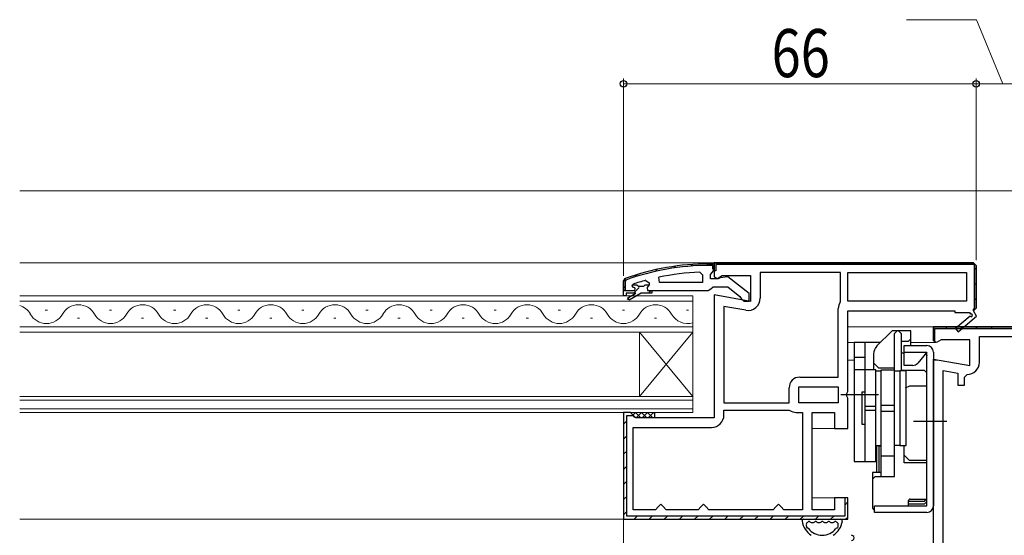
# Model space of a CAD drawing. Extents: x 0 to 1386, y 0 to 2245.
# Drawn here: x 953 to 1137, y 473 to 569 of the extents above; entities that cross this region are included whole.
import ezdxf

# ---------------------------------------------------------------- set-up
doc = ezdxf.new("R2010")
doc.units = 0
for name, color, linetype, lineweight in [('YKK_11', 7, 'CONTINUOUS', 30), ('YKK_12', 2, 'CONTINUOUS', 13), ('YKK_13', 4, 'CONTINUOUS', 30), ('YKK_D', 6, 'CONTINUOUS', 13)]:
    doc.layers.add(name, color=color, linetype=linetype, lineweight=lineweight)
doc.styles.add('text-b', font='extslim2.shx', dxfattribs={"width": 0.8, "bigfont": 'extfont2.shx'})

msp = doc.modelspace()

# ---------------------------------------------------------------- linework, layer by layer
at = {"layer": 'YKK_11', "linetype": 'Continuous', "lineweight": 13}
for p, q in [((1081.04, 523.11), (1081.34, 523.42)), ((1084.06, 523.31), (1084.36, 523.61)), ((1086.89, 523.31), (1087.19, 523.61)), ((1089.72, 523.31), (1090.02, 523.61)), ((1092.55, 523.31), (1092.85, 523.61)), ((1095.38, 523.31), (1095.68, 523.61)), ((1098.2, 523.31), (1098.5, 523.61)), ((1101.03, 523.31), (1101.33, 523.61)), ((1103.86, 523.31), (1104.16, 523.61)), ((1106.69, 523.31), (1106.99, 523.61)), ((1109.52, 523.31), (1109.82, 523.61)), ((1112.35, 523.31), (1112.65, 523.61)), ((1115.18, 523.31), (1115.48, 523.61)), ((1118, 523.31), (1118.3, 523.61)), ((1120.83, 523.31), (1121.13, 523.61)), ((1123.66, 523.31), (1123.96, 523.61)), ((1126.49, 523.31), (1126.79, 523.61)), ((1129.32, 523.31), (1129.62, 523.61)), ((1071.43, 521.99), (1071.82, 522.39)), ((1074.9, 522.64), (1075.26, 522.99)), ((1078.08, 522.99), (1078.41, 523.31)), ((1131.2, 522.36), (1131.5, 522.66)), ((1067.54, 520.93), (1068, 521.39)), ((1131.2, 519.53), (1131.5, 519.83)), ((1065.5, 518.89), (1065.8, 519.19)), ((1067.35, 517.92), (1068.42, 518.98)), ((1070.18, 517.92), (1070.68, 518.42)), ((1066.21, 516.77), (1066.75, 517.31)), ((1131.2, 516.71), (1131.5, 517.01)), ((1125.8, 511.31), (1126.1, 511.61)), ((1128.63, 511.31), (1128.93, 511.61)), ((1131.46, 511.31), (1131.76, 511.61)), ((1134.29, 511.31), (1134.59, 511.61)), ((1123.53, 509.04), (1123.8, 509.31)), ((1065.5, 493.43), (1066.1, 494.03)), ((1067.08, 495.01), (1067.28, 495.22)), ((1065.5, 490.6), (1066.1, 491.2)), ((1065.5, 487.78), (1066.1, 488.38)), ((1065.5, 484.95), (1066.1, 485.55)), ((1065.5, 482.12), (1066.1, 482.72)), ((1065.5, 479.29), (1066.1, 479.89)), ((1106.9, 478.26), (1107.5, 478.86)), ((1065.51, 476.47), (1066.1, 477.06)), ((1067.48, 475.61), (1068.08, 476.21)), ((1070.3, 475.61), (1070.9, 476.21)), ((1073.13, 475.61), (1073.73, 476.21)), ((1075.96, 475.61), (1076.56, 476.21)), ((1078.79, 475.61), (1079.39, 476.21)), ((1081.62, 475.61), (1082.22, 476.21)), ((1084.45, 475.61), (1085.05, 476.21)), ((1087.27, 475.61), (1087.87, 476.21)), ((1090.1, 475.61), (1090.7, 476.21)), ((1092.93, 475.61), (1093.53, 476.21)), ((1095.76, 475.61), (1096.36, 476.21)), ((1098.59, 475.61), (1099.19, 476.21)), ((1101.42, 475.61), (1102.02, 476.21)), ((1104.24, 475.61), (1104.84, 476.21)), ((1107.08, 475.62), (1107.49, 476.03))]:
    msp.add_line(p, q, dxfattribs=at)
at = {"layer": 'YKK_11', "linetype": 'ByBlock', "lineweight": 30, "ltscale": 0.5}
for p, q in [((1082.5, 523.42), (1081.5, 523.42)), ((1081.5, 523.42), (1082.5, 523.42)), ((1131, 523.61), (1082.5, 523.61)), ((1082.5, 523.61), (1082.5, 520.99)), ((1082.5, 522.11), (1082.5, 523.61)), ((1082.5, 522.37), (1082.5, 523.42)), ((1082.5, 523.42), (1082.5, 522.42)), ((1131.5, 523.11), (1131, 523.61)), ((1131, 523.61), (1131.5, 523.11)), ((1131, 523.61), (1131.5, 523.11)), ((1082.2, 523.12), (1081.5, 523.12)), ((1081.8, 521.42), (1082.15, 521.89)), ((1082.15, 521.89), (1082.5, 522.37)), ((1082.2, 522.42), (1082.2, 523.12)), ((1082.5, 522.42), (1082.2, 522.42)), ((1082.8, 522.11), (1082.5, 522.11)), ((1131.2, 523.31), (1082.8, 523.31)), ((1082.8, 523.31), (1082.8, 522.11)), ((1131.2, 515.11), (1131.2, 523.31)), ((1131.5, 515.11), (1131.5, 523.11)), ((1131.5, 523.11), (1131.5, 515.11)), ((1065.83, 520.66), (1065.5, 520.19)), ((1065.5, 520.19), (1065.83, 520.66)), ((1065.5, 520.19), (1065.5, 518.42)), ((1065.5, 518.42), (1065.5, 520.19)), ((1065.5, 518.42), (1065.5, 520.19)), ((1065.93, 520.38), (1065.8, 520.19)), ((1065.8, 520.19), (1065.8, 518.42)), ((1081.8, 520.62), (1081.8, 521.42)), ((1083.2, 520.62), (1081.8, 520.62)), ((1082.5, 520.99), (1083.07, 520.67)), ((1083.07, 520.67), (1083.94, 521.21)), ((1083.6, 520.82), (1083.2, 520.62)), ((1085.01, 521), (1083.6, 520.82)), ((1083.94, 521.21), (1089.3, 521.21)), ((1089, 517.89), (1085.01, 521)), ((1089.3, 521.21), (1089.3, 516.4)), ((1065.5, 518.42), (1067.4, 518.42)), ((1065.8, 518.42), (1065.5, 518.42)), ((1070.8, 518.42), (1081.34, 518.42)), ((1081.34, 518.42), (1081.82, 518.77)), ((1081.82, 518.77), (1082.3, 519.12)), ((1082.3, 519.12), (1085, 519.12)), ((1085, 519.12), (1087.3, 517.32)), ((1089, 516.42), (1089, 517.89)), ((1089.3, 516.4), (1082.5, 517.6)), ((1082.5, 517.6), (1082.5, 494.61)), ((1087.3, 517.32), (1087.5, 516.92)), ((1087.5, 516.92), (1088, 516.42)), ((1088, 516.42), (1089, 516.42)), ((1107.5, 499.54), (1107.5, 514.61)), ((1107.5, 514.61), (1127.5, 514.61)), ((1127.5, 514.61), (1127.5, 514.31)), ((1127.5, 514.31), (1130.25, 514.31)), ((1130.25, 514.31), (1130.42, 514.01)), ((1131, 514.61), (1131.5, 515.11)), ((1131.5, 515.11), (1131, 514.61)), ((1131, 514.91), (1131.2, 515.11)), ((1131, 514.61), (1131, 514.91)), ((1131.57, 513.61), (1131, 514.61)), ((1130.36, 513.63), (1127.64, 511.32)), ((1128.16, 510.71), (1131.57, 513.61)), ((1140.16, 511.61), (1123.5, 511.61)), ((1123.5, 511.61), (1123.5, 509.21)), ((1123.8, 508.75), (1123.8, 511.31)), ((1123.8, 511.31), (1140.44, 511.31)), ((1127.64, 511.32), (1128.16, 510.71)), ((1123.5, 509.21), (1123.8, 508.75)), ((1107.31, 499.15), (1107.5, 499.54)), ((1107.31, 498.68), (1107.31, 499.15)), ((1107.5, 498.29), (1107.31, 498.68)), ((1107.5, 492.61), (1107.5, 498.29)), ((1066.8, 495.61), (1065.5, 495.61)), ((1065.5, 495.61), (1065.5, 475.61)), ((1066.8, 495.61), (1065.5, 495.61)), ((1065.5, 495.61), (1065.5, 475.61)), ((1066.1, 476.21), (1066.1, 495.01)), ((1066.1, 495.01), (1067.31, 495.01)), ((1067.3, 495.11), (1066.8, 495.61)), ((1067.3, 495.11), (1066.8, 495.61)), ((1067.8, 494.61), (1067.3, 495.11)), ((1067.31, 495.01), (1067.3, 495.11)), ((1082.5, 494.61), (1067.8, 494.61)), ((1100.8, 477.41), (1100.8, 495.61)), ((1100.8, 495.61), (1105, 495.61)), ((1105, 495.61), (1105, 492.61)), ((1105, 492.61), (1107.5, 492.61)), ((1107.5, 479.61), (1105, 479.61)), ((1105, 479.61), (1105, 477.41)), ((1107.5, 479.61), (1106.9, 479.61)), ((1106.9, 479.61), (1106.9, 476.21)), ((1107.5, 475.61), (1107.5, 479.61)), ((1107.5, 475.61), (1107.5, 479.61)), ((1105, 477.41), (1100.8, 477.41)), ((1065.5, 475.61), (1107.5, 475.61)), ((1065.5, 475.61), (1107.5, 475.61)), ((1065.5, 475.61), (1107.5, 475.61)), ((1106.9, 476.21), (1066.1, 476.21))]:
    msp.add_line(p, q, dxfattribs=at)
at = {"layer": 'YKK_11', "linetype": 'ByBlock', "lineweight": -2, "ltscale": 0.5}
for p, q in [((1082.5, 523.61), (1131, 523.61)), ((1131, 523.61), (1082.5, 523.61)), ((1079.77, 521.87), (1080.3, 521.37)), ((1106.1, 521.81), (1091.1, 521.81)), ((1091.1, 521.81), (1091.1, 517)), ((1106.1, 516.41), (1106.1, 521.81)), ((1107.5, 521.81), (1129.7, 521.81)), ((1107.5, 521.81), (1129.7, 521.81)), ((1107.5, 516.41), (1107.5, 521.81)), ((1129.7, 521.81), (1129.7, 516.41)), ((1069.66, 520.33), (1070.3, 519.85)), ((1070.3, 519.85), (1070.3, 519.49)), ((1072.23, 519.92), (1072.12, 520.9)), ((1080.3, 519.92), (1072.23, 519.92)), ((1080.3, 519.92), (1072.23, 519.92)), ((1080.3, 521.37), (1080.3, 519.92)), ((1065.5, 518.42), (1067.4, 518.42)), ((1065.5, 517.42), (1065.5, 518.42)), ((1065.5, 518.42), (1067.4, 518.42)), ((1065.5, 518.42), (1067.4, 518.42)), ((1067.8, 517.92), (1066, 517.92)), ((1066, 517.92), (1066, 517.42)), ((1066.32, 517.06), (1067.8, 517.92)), ((1068.8, 517.92), (1066.57, 516.63)), ((1067.1, 519.32), (1067.17, 519.52)), ((1067.1, 519.32), (1067.17, 519.52)), ((1067.4, 519.02), (1067.1, 519.32)), ((1067.1, 519.32), (1067.1, 519.32)), ((1067.4, 519.02), (1067.1, 519.32)), ((1067.1, 519.32), (1067.1, 519.32)), ((1067.17, 519.52), (1067.3, 519.61)), ((1067.17, 519.52), (1068, 519.52)), ((1068, 519.52), (1068.3, 519.25)), ((1068.3, 519.25), (1069.29, 519.25)), ((1070.8, 517.92), (1068.8, 517.92)), ((1069.29, 519.25), (1069.59, 519.52)), ((1069.59, 519.52), (1070.3, 519.52)), ((1070.3, 519.49), (1069.92, 519.01)), ((1070.3, 519.49), (1069.92, 519.01)), ((1069.92, 519.01), (1070, 518.42)), ((1069.92, 519.01), (1070, 518.42)), ((1070, 518.42), (1070.8, 518.42)), ((1070, 518.42), (1070.8, 518.42)), ((1070.3, 519.52), (1070.3, 519.49)), ((1070.8, 518.42), (1070.8, 517.92)), ((1066, 517.42), (1065.5, 517.42)), ((1066.57, 516.63), (1066.32, 517.06)), ((1106.05, 516.25), (1106.1, 516.41)), ((1129.7, 516.41), (1107.5, 516.41)), ((1084.3, 515.46), (1084.3, 497.41)), ((1084.3, 515.46), (1084.3, 497.41)), ((1088.4, 514.74), (1084.3, 515.46)), ((1105.7, 502.21), (1105.7, 515.03)), ((1123.5, 508.99), (1123.5, 511.61)), ((1123.5, 511.61), (1140.16, 511.61)), ((1124.07, 508.67), (1123.5, 508.99)), ((1124.94, 509.21), (1124.07, 508.67)), ((1130.3, 509.21), (1124.94, 509.21)), ((1130.3, 504.4), (1130.3, 509.21)), ((1132.1, 505), (1132.1, 509.81)), ((1132.1, 509.81), (1139.66, 509.81)), ((1123.5, 463.51), (1123.5, 505.6)), ((1123.5, 505.6), (1130.3, 504.4)), ((1125.3, 463.11), (1125.3, 503.46)), ((1125.3, 463.11), (1125.3, 503.46)), ((1125.3, 503.46), (1128.1, 502.96)), ((1098.5, 502.21), (1105.7, 502.21)), ((1128.1, 502.96), (1128.1, 500.7)), ((1129.3, 502.2), (1129.8, 502.7)), ((1129.3, 500.7), (1129.3, 502.2)), ((1096.5, 497.41), (1096.5, 500.21)), ((1098.3, 500.41), (1105.7, 500.41)), ((1098.3, 500.41), (1105.7, 500.41)), ((1098.3, 497.41), (1098.3, 500.41)), ((1105.7, 500.41), (1105.7, 497.41)), ((1128.1, 500.7), (1129.3, 500.7)), ((1084.3, 497.41), (1096.5, 497.41)), ((1084.3, 495.11), (1084.3, 496.01)), ((1084.3, 496.01), (1096.5, 496.01)), ((1096.5, 496.01), (1096.61, 495.98)), ((1105.7, 497.41), (1098.3, 497.41)), ((1097.82, 495.61), (1099, 495.61)), ((1099, 495.61), (1099, 477.41)), ((1099, 495.61), (1099, 477.41)), ((1067.3, 477.41), (1067.3, 492.81)), ((1067.3, 492.81), (1082, 492.81)), ((1071.5, 477.41), (1067.3, 477.41)), ((1072, 477.91), (1071.5, 477.41)), ((1072.5, 478.41), (1072, 477.91)), ((1073, 477.91), (1072.5, 478.41)), ((1073.5, 477.41), (1073, 477.91)), ((1079.5, 477.41), (1073.5, 477.41)), ((1080, 477.91), (1079.5, 477.41)), ((1080.5, 478.41), (1080, 477.91)), ((1081, 477.91), (1080.5, 478.41)), ((1081.5, 477.41), (1081, 477.91)), ((1093.5, 477.41), (1081.5, 477.41)), ((1094, 477.91), (1093.5, 477.41)), ((1094.5, 478.41), (1094, 477.91)), ((1095, 477.91), (1094.5, 478.41)), ((1095.5, 477.41), (1095, 477.91)), ((1099, 477.41), (1095.5, 477.41))]:
    msp.add_line(p, q, dxfattribs=at)
at = {"layer": 'YKK_11', "linetype": 'ByBlock', "lineweight": 30, "ltscale": 0.5}
for centre, radius, start, end in [((1081.5, 477.42), 46, 90, 109.917), ((1081.5, 477.42), 46, 90, 109.917), ((1081.5, 477.42), 45.7, 90, 109.917), ((1130.55, 513.79), 0.25, 220.357, 120)]:
    msp.add_arc(centre, radius, start, end, dxfattribs=at)
at = {"layer": 'YKK_11', "linetype": 'ByBlock', "lineweight": -2, "ltscale": 0.5}
for centre, radius, start, end in [((1081.86, 474.5), 47.41, 92.5215, 101.8508), ((1081.45, 477.42), 44.5, 105.3529, 108.5338), ((1067.4, 518.72), 0.3, 270, 90), ((1067.4, 518.72), 0.3, 270, 90), ((1088.8, 517), 2.3, 260, 360), ((1108, 515.03), 2.3, 147.7958, 180), ((1129.8, 505), 2.3, 270, 360), ((1098.5, 500.21), 2, 90, 180), ((1097.82, 497.81), 2.2, 236.4427, 270), ((1082, 495.11), 2.3, 270, 360)]:
    msp.add_arc(centre, radius, start, end, dxfattribs=at)
at = {"layer": 'YKK_12'}
for p, q in [((1142.45, 537.11), (952.51, 537.11)), ((952.51, 523.61), (1083, 523.61)), ((1124, 511.61), (1107.5, 511.61)), ((1109.5, 511.61), (1124, 511.61)), ((1108.7, 508.71), (1107.5, 508.71)), ((1124, 508.71), (1119.3, 508.71)), ((1108.7, 505.41), (1107.5, 505.41)), ((1124.46, 505.41), (1123.5, 505.41)), ((1105.5, 492.61), (1100.8, 492.61)), ((1105.5, 479.61), (1100.8, 479.61)), ((952.51, 475.61), (1066.5, 475.61))]:
    msp.add_line(p, q, dxfattribs=at)
at = {"layer": 'YKK_12', "linetype": 'Continuous'}
for p, q in [((1078.5, 517.41), (952.51, 517.41)), ((952.51, 516.41), (1078.5, 516.41)), ((1078.5, 510.61), (1078.5, 517.41)), ((957.3, 514.77), (957.7, 514.77)), ((969.3, 514.77), (969.7, 514.77)), ((981.3, 514.77), (981.7, 514.77)), ((993.3, 514.77), (993.7, 514.77)), ((1005.3, 514.77), (1005.7, 514.77)), ((1017.3, 514.77), (1017.7, 514.77)), ((1029.3, 514.77), (1029.7, 514.77)), ((1041.3, 514.77), (1041.7, 514.77)), ((1053.3, 514.77), (1053.7, 514.77)), ((1065.3, 514.77), (1065.7, 514.77)), ((1077.3, 514.77), (1077.7, 514.77)), ((963.3, 513.25), (963.7, 513.25)), ((975.3, 513.25), (975.7, 513.25)), ((987.3, 513.25), (987.7, 513.25)), ((999.3, 513.25), (999.7, 513.25)), ((1011.3, 513.25), (1011.7, 513.25)), ((1023.3, 513.25), (1023.7, 513.25)), ((1035.3, 513.25), (1035.7, 513.25)), ((1047.3, 513.25), (1047.7, 513.25)), ((1059.3, 513.25), (1059.7, 513.25)), ((1071.3, 513.25), (1071.7, 513.25)), ((1078.5, 511.61), (952.51, 511.61)), ((952.51, 510.61), (1078.5, 510.61)), ((1068.5, 498.61), (1068.5, 510.61)), ((1078.5, 498.61), (1068.5, 510.61)), ((1078.5, 510.61), (1068.5, 498.61)), ((1078.5, 498.61), (1078.5, 510.61)), ((1078.5, 498.61), (952.51, 498.61)), ((952.51, 497.91), (1078.5, 497.91)), ((1078.5, 495.61), (1078.5, 498.61)), ((1078.5, 496.31), (952.51, 496.31)), ((952.51, 495.61), (1078.5, 495.61))]:
    msp.add_line(p, q, dxfattribs=at)
for centre, start, end in [((951.5, 512.33), 29.2025, 72.9124), ((963.5, 512.33), 29.2025, 150.7975), ((975.5, 512.33), 29.2025, 150.7975), ((987.5, 512.33), 29.2025, 150.7975), ((999.5, 512.33), 29.2025, 150.7975), ((1011.5, 512.33), 29.2025, 150.7975), ((1023.5, 512.33), 29.2025, 150.7975), ((1035.5, 512.33), 29.2025, 150.7975), ((1047.5, 512.33), 29.2025, 150.7975), ((1059.5, 512.33), 29.2025, 150.7975), ((1071.5, 512.33), 29.2025, 150.7975), ((957.5, 515.69), 209.2025, 330.7975), ((969.5, 515.69), 209.2025, 330.7975), ((981.5, 515.69), 209.2025, 330.7975), ((993.5, 515.69), 209.2025, 330.7975), ((1005.5, 515.69), 209.2025, 330.7975), ((1017.5, 515.69), 209.2025, 330.7975), ((1029.5, 515.69), 209.2025, 330.7975), ((1041.5, 515.69), 209.2025, 330.7975), ((1053.5, 515.69), 209.2025, 330.7975), ((1065.5, 515.69), 209.2025, 330.7975), ((1077.5, 515.69), 209.2025, 286.9158)]:
    msp.add_arc(centre, 3.44, start, end, dxfattribs=at)
at = {"layer": 'YKK_13', "linetype": 'ByBlock', "lineweight": -2}
for p, q in [((1115.8, 510.91), (1112.88, 508)), ((1119.3, 510.91), (1115.8, 510.91)), ((1116.2, 510.41), (1116.7, 510.91)), ((1117, 510.91), (1117.5, 510.41)), ((1119.3, 508.11), (1119.3, 510.91)), ((1108.7, 508.71), (1108.7, 486.41)), ((1113.5, 508.71), (1108.7, 508.71)), ((1110.7, 508.71), (1110.7, 486.41)), ((1113.5, 508.61), (1113.5, 508.71)), ((1116.2, 503.61), (1116.2, 510.41)), ((1117.5, 510.41), (1117.5, 503.55)), ((1118.8, 508.91), (1117.5, 508.91)), ((1119.3, 509.41), (1118.8, 508.91)), ((1118, 504.41), (1118, 508.11)), ((1118, 508.11), (1122.3, 508.11)), ((1118, 506.91), (1122.3, 506.91)), ((1122.3, 506.91), (1120.56, 504.84)), ((1122.3, 478.11), (1122.3, 506.91)), ((1123.5, 506.91), (1123.5, 478.11)), ((1110.7, 505.91), (1108.7, 505.91)), ((1112.3, 506.58), (1112.3, 503.61)), ((1113.3, 503.91), (1112.3, 504.91)), ((1118, 506.71), (1117.5, 506.71)), ((1122.06, 506.63), (1122.3, 506.21)), ((1112.7, 503.61), (1108.7, 503.61)), ((1112.7, 486.41), (1112.7, 503.61)), ((1112.7, 503.41), (1113.7, 503.41)), ((1116.2, 503.91), (1113.3, 503.91)), ((1113.7, 483.59), (1113.7, 503.61)), ((1113.7, 503.61), (1116.2, 503.61)), ((1116.2, 483.59), (1116.2, 503.61)), ((1116.2, 503.41), (1117.2, 503.41)), ((1117.2, 503.41), (1117.2, 489.41)), ((1118.4, 503.41), (1117.2, 503.41)), ((1117.5, 503.55), (1121.8, 503.55)), ((1119.64, 504.41), (1118, 504.41)), ((1118.4, 489.41), (1118.4, 503.41)), ((1121.8, 503.55), (1122.3, 503.05)), ((1110.7, 499.41), (1110.1, 499.41)), ((1110.1, 499.41), (1110.1, 493.41)), ((1119, 500.53), (1118.2, 500.13)), ((1122.3, 500.53), (1119, 500.53)), ((1113.2, 498.91), (1106.2, 498.91)), ((1110.7, 496.8), (1112.7, 496.8)), ((1110.7, 496.02), (1112.7, 496.02)), ((1113.7, 496.98), (1116.2, 496.98)), ((1113.7, 495.84), (1116.2, 495.84)), ((1126, 493.91), (1119.8, 493.91)), ((1110.1, 493.41), (1110.7, 493.41)), ((1112.9, 489.3), (1112.7, 489.41)), ((1112.7, 489.41), (1113.7, 489.41)), ((1112.9, 484.34), (1112.9, 489.41)), ((1113.7, 489.27), (1113.3, 489.27)), ((1113.3, 489.27), (1113.3, 484.34)), ((1117.2, 489.41), (1116.2, 489.41)), ((1117.2, 489.41), (1118.4, 489.41)), ((1118, 486.18), (1118, 489.41)), ((1116.2, 487.41), (1113.7, 487.41)), ((1119, 486.63), (1118, 487.63)), ((1122.3, 486.63), (1119, 486.63)), ((1108.7, 486.41), (1112.7, 486.41)), ((1122.3, 486.18), (1118, 486.18)), ((1113.7, 484.34), (1112.1, 484.34)), ((1112.1, 484.34), (1112.1, 477.67)), ((1112.1, 483.09), (1112.6, 483.59)), ((1112.6, 483.59), (1116.2, 483.59)), ((1119.16, 479.37), (1122.3, 479.37)), ((1122.29, 479.37), (1121.8, 478.91)), ((1112.1, 477.67), (1112.5, 477.18)), ((1112.5, 476.91), (1112.5, 478.11)), ((1112.5, 478.11), (1122.3, 478.11)), ((1118.8, 479), (1118.8, 478.11)), ((1121.8, 478.91), (1118.8, 478.91)), ((1118.9, 478.41), (1118.8, 478.42)), ((1121.8, 478.41), (1118.9, 478.41)), ((1122.3, 478.91), (1121.8, 478.41)), ((1122.3, 476.91), (1112.5, 476.91))]:
    msp.add_line(p, q, dxfattribs=at)
at = {"layer": 'YKK_13', "linetype": 'Continuous'}
for p, q in [((1067.29, 495.15), (1067.75, 495.61)), ((1067.35, 494.9), (1067.58, 494.66)), ((1067.75, 495.61), (1068.75, 494.61)), ((1067.87, 494.61), (1068.87, 495.61)), ((1068.87, 495.61), (1069.87, 494.61)), ((1069, 494.61), (1070, 495.61)), ((1070, 495.61), (1071, 494.61)), ((1070.12, 494.61), (1071.12, 495.61)), ((1071.12, 495.61), (1071.3, 495.44)), ((1071.24, 494.61), (1071.3, 494.67))]:
    msp.add_line(p, q, dxfattribs=at)
at = {"layer": 'YKK_13'}
for p, q in [((1071.3, 495.61), (1071.3, 494.61)), ((1099.23, 475.61), (1106.16, 475.61)), ((1100.63, 475.01), (1101.06, 475.01)), ((1101.86, 475.01), (1102.3, 475.01)), ((1103.1, 475.01), (1103.53, 475.01)), ((1104.33, 475.01), (1104.76, 475.01))]:
    msp.add_line(p, q, dxfattribs=at)
at = {"layer": 'YKK_13', "linetype": 'ByBlock', "lineweight": -2}
for centre, radius, start, end in [((1114.3, 506.58), 2, 135, 180), ((1122.3, 506.91), 1.2, 0, 90), ((1119.64, 505.61), 1.2, 270, 320), ((1122.3, 478.11), 1.2, 270, 0)]:
    msp.add_arc(centre, radius, start, end, dxfattribs=at)
at = {"layer": 'YKK_13'}
for centre, radius, start, end in [((1099.23, 475.31), 0.3, 90, 188.2061), ((1106.16, 475.31), 0.3, 351.7939, 90), ((1100.01, 474.71), 0.3, 110.0221, 202.2818), ((1099.93, 474.21), 0.2, 153.367, 266.633), ((1099.48, 474.44), 0.3, 333.367, 23.1478), ((1099.81, 475.28), 0.3, 290.0221, 328.1651), ((1099.9, 473.71), 0.3, 36.8522, 86.633), ((1100.23, 475.01), 0.2, 36.8699, 148.1651), ((1100.63, 475.31), 0.3, 216.8699, 270), ((1101.06, 475.31), 0.3, 270, 323.1301), ((1101.46, 475.01), 0.2, 36.8699, 143.1301), ((1101.86, 475.31), 0.3, 216.8699, 270), ((1102.3, 475.31), 0.3, 270, 323.1301), ((1102.7, 475.01), 0.2, 36.8699, 143.1301), ((1103.1, 475.31), 0.3, 216.8699, 270), ((1103.53, 475.31), 0.3, 270, 323.1301), ((1103.93, 475.01), 0.2, 36.8699, 143.1301), ((1104.33, 475.31), 0.3, 216.8699, 270), ((1104.76, 475.31), 0.3, 270, 323.1301), ((1105.16, 475.01), 0.2, 31.8349, 143.1301), ((1105.5, 473.71), 0.3, 93.367, 143.1478), ((1105.59, 475.28), 0.3, 211.8349, 249.9779), ((1105.38, 474.71), 0.3, 337.7182, 69.9779), ((1105.47, 474.21), 0.2, 273.367, 26.633), ((1105.91, 474.44), 0.3, 156.8522, 206.633)]:
    msp.add_arc(centre, radius, start, end, dxfattribs=at)
at = {"layer": 'YKK_13', "linetype": 'Continuous'}
for centre, radius, start, end in [((1102.7, 475.81), 3.8, 188.2061, 237.3631), ((1102.7, 475.81), 3.2, 202.2818, 203.1478), ((1102.7, 475.81), 3.2, 216.8522, 323.1478), ((1102.7, 475.81), 3.8, 302.6369, 351.7939), ((1102.7, 475.81), 3.2, 336.8522, 337.7182), ((1108.2, 472.11), 0.5, 270, 90.1146)]:
    msp.add_arc(centre, radius, start, end, dxfattribs=at)
at = {"layer": 'YKK_13', "linetype": 'ByBlock', "lineweight": -2}
msp.add_open_spline([(1119.17, 479.37), (1119.15, 479.37), (1119.13, 479.37), (1119.08, 479.36), (1119.01, 479.33), (1118.94, 479.29), (1118.88, 479.22), (1118.83, 479.14), (1118.8, 479.06), (1118.79, 479), (1118.8, 478.98), (1118.8, 478.98)], degree=3, knots=[0, 0, 0, 0, 0.102038, 0.212699, 0.329299, 0.455838, 0.597284, 0.737509, 0.868587, 0.990644, 1, 1, 1, 1], dxfattribs=at)
at = {"layer": 'YKK_D'}
for p, q in [((1131.55, 569.11), (1118.49, 569.11)), ((1136.5, 557.11), (1131.55, 569.11)), ((1065.5, 521.19), (1065.5, 558.11)), ((1131.5, 557.11), (1065.5, 557.11)), ((1131.5, 524.11), (1131.5, 558.11)), ((1131.5, 524.11), (1131.5, 558.11)), ((1141.5, 557.11), (1131.5, 557.11)), ((1065.5, 475.61), (1065.5, 232))]:
    msp.add_line(p, q, dxfattribs=at)
at = {"layer": 'YKK_D', "linetype": 'ByBlock', "lineweight": -2}
for centre in [(1065.5, 557.11), (1131.5, 557.11), (1131.5, 557.11)]:
    msp.add_circle(centre, 0.637, dxfattribs=at)

# ---------------------------------------------------------------- texts
at = {"layer": 'YKK_D', "style": 'text-b', "width": 0.8}
msp.add_text('66', height=9, dxfattribs=at).set_placement((1093.22, 558.36))

doc.saveas('drawing.dxf')
